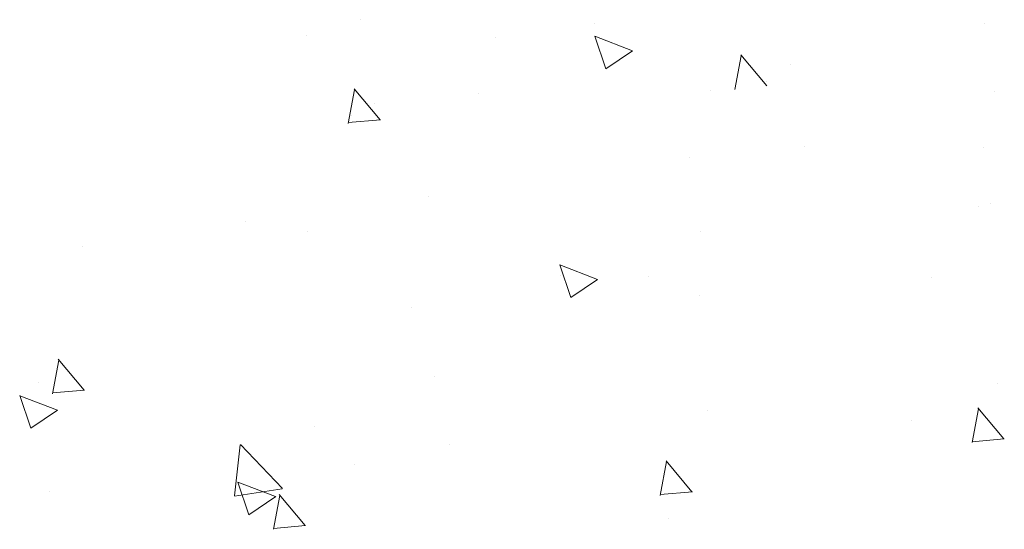
# Model space of a CAD drawing. Units: millimetres. Extents: x 13851 to 14142, y 3922 to 4132.
# Drawn here: x 14068 to 14074, y 4033 to 4036 of the extents above; entities that cross this region are included whole.
import ezdxf

# ---------------------------------------------------------------- set-up
doc = ezdxf.new("R2010")
doc.units = ezdxf.units.MM
doc.layers.add('Putz Sch', color=252, linetype='Continuous', lineweight=20)

msp = doc.modelspace()

# ---------------------------------------------------------------- linework, layer by layer
at = {"layer": 'Putz Sch'}
for p, q in [((14069.79629307206, 4035.979361307409), (14069.79629307206, 4035.979361307409)), ((14071.34088283252, 4035.953180219547), (14071.34088283252, 4035.953180219547)), ((14073.91030287532, 4035.951572927923), (14073.91030287532, 4035.951572927923)), ((14069.44261450019, 4035.872977803651), (14069.44261450019, 4035.872977803651)), ((14070.68650149864, 4035.862163144677), (14070.68650149864, 4035.862163144677)), ((14071.5918100566, 4035.774560758004), (14071.34282415685, 4035.870137490148)), ((14071.41600148069, 4035.655856629558), (14071.34389890863, 4035.870742586993)), ((14071.59288594203, 4035.77475149111), (14071.41600248555, 4035.655442093227)), ((14072.26798641024, 4035.518283533143), (14072.30910130308, 4035.741183333922)), ((14072.47779507831, 4035.542607571144), (14072.30636362281, 4035.746911624123)), ((14072.63109838003, 4035.682979671108), (14072.63109838003, 4035.682979671108)), ((14072.47349831392, 4035.571991972752), (14072.47349831392, 4035.571991972752)), ((14069.71741267295, 4035.295119553274), (14069.75852756578, 4035.518019354053)), ((14069.92720971237, 4035.319460373599), (14069.75577825686, 4035.523764426579)), ((14072.10691859787, 4035.510730030713), (14072.10691859787, 4035.510730030713)), ((14073.97786914816, 4035.505673935806), (14073.97786914816, 4035.505673935806)), ((14070.57522998159, 4035.491789556855), (14070.57522998159, 4035.491789556855)), ((14069.89239414141, 4035.430127403405), (14069.89239414141, 4035.430127403405)), ((14069.92967323209, 4035.319546100424), (14069.7171251313, 4035.300950551151)), ((14069.74056493392, 4035.34810928699), (14069.74056493392, 4035.34810928699)), ((14072.72493684485, 4035.144792326229), (14072.72493684485, 4035.144792326229)), ((14073.90367758884, 4035.136992609915), (14073.90367758884, 4035.136992609915)), ((14071.96620268081, 4035.074156528938), (14071.96620268081, 4035.074156528938)), ((14070.2451226144, 4034.813373674523), (14070.2451226144, 4034.813373674523)), ((14073.87343018186, 4034.747335390306), (14073.87343018186, 4034.747335390306)), ((14073.95354332083, 4034.767802383698), (14073.95354332083, 4034.767802383698)), ((14069.04032272325, 4034.649347800464), (14069.04032272325, 4034.649347800464)), ((14069.44982996536, 4034.581171994445), (14069.44982996536, 4034.581171994445)), ((14072.04128140859, 4034.585723540453), (14072.04128140859, 4034.585723540453)), ((14067.96605067645, 4034.482706874559), (14067.96605067645, 4034.482706874559)), ((14071.36086659433, 4034.267151557824), (14071.11188069458, 4034.362728289968)), ((14071.18504963301, 4034.148440873638), (14071.11294706095, 4034.363326831075)), ((14071.11413126266, 4034.293376925997), (14071.11413126266, 4034.293376925997)), ((14071.36193656216, 4034.267335771684), (14071.18505310568, 4034.1480263738)), ((14071.69562310488, 4034.285507718561), (14071.69562310488, 4034.285507718561)), ((14073.56657365517, 4034.280451623654), (14073.56657365517, 4034.280451623654)), ((14072.03246866084, 4034.16189721097), (14072.03246866084, 4034.16189721097)), ((14070.1342003285, 4034.081694795072), (14070.1342003285, 4034.081694795072)), ((14067.76683759443, 4033.512977863396), (14067.80795248726, 4033.735877664175)), ((14067.97665196251, 4033.537253330475), (14067.80522050701, 4033.741557383456)), ((14070.2883630599, 4033.629603130299), (14070.2883630599, 4033.629603130299)), ((14067.6764506863, 4033.590697534154), (14067.6764506863, 4033.590697534154)), ((14073.99678376634, 4033.584031839475), (14073.99678376634, 4033.584031839475)), ((14067.79964519222, 4033.40502724561), (14067.55065929247, 4033.500603977753)), ((14067.62382006694, 4033.286312338786), (14067.55171749489, 4033.50119829622)), ((14067.97909119237, 4033.537339465159), (14067.76654309159, 4033.518743915887)), ((14067.80070647546, 4033.405211044101), (14067.62382301898, 4033.285901646218)), ((14072.0845218541, 4033.401952996228), (14072.0845218541, 4033.401952996228)), ((14073.8318027196, 4033.191852294306), (14073.87291761243, 4033.414752095085)), ((14074.04156464445, 4033.216163102084), (14073.87013318895, 4033.420467155064)), ((14069.49509681392, 4033.295842109723), (14069.49509681392, 4033.295842109723)), ((14073.43240052877, 4033.337240628524), (14073.43240052877, 4033.337240628524)), ((14068.9664169467, 4032.840424281998), (14069.00570426939, 4033.178136743089)), ((14069.2828466134, 4032.889655952069), (14069.00587512365, 4033.178319764078)), ((14070.3853052405, 4033.178643946991), (14070.3853052405, 4033.178643946991)), ((14074.0440285236, 4033.216253282266), (14073.83148042282, 4033.197657732993)), ((14069.75606051003, 4033.048934358847), (14069.75606051003, 4033.048934358847)), ((14071.77460769627, 4032.843485923789), (14071.8157225891, 4033.066385724569)), ((14071.98438717841, 4032.867811737841), (14071.8129557229, 4033.072115790821)), ((14069.23825827664, 4032.83543429859), (14068.98927237689, 4032.931011030733)), ((14069.06244962691, 4032.716729392443), (14068.99034705485, 4032.931615349877)), ((14067.74987410654, 4032.869493428131), (14067.74987410654, 4032.869493428131)), ((14069.28245963558, 4032.887858560926), (14068.96620070937, 4032.838808655818)), ((14069.22403395898, 4032.62032194392), (14069.26514885181, 4032.843221744699)), ((14069.43380181247, 4032.644664540297), (14069.26237035696, 4032.848968593276)), ((14071.98685087784, 4032.867899691345), (14071.77430277706, 4032.849304142072)), ((14069.2393350844, 4032.835622997069), (14069.06245162792, 4032.716313599185)), ((14069.43627366843, 4032.644753100073), (14069.22372556764, 4032.6261575508)), ((14071.82986904944, 4032.69296348438), (14071.82986904944, 4032.69296348438))]:
    msp.add_line(p, q, dxfattribs=at)

doc.saveas('drawing.dxf')
